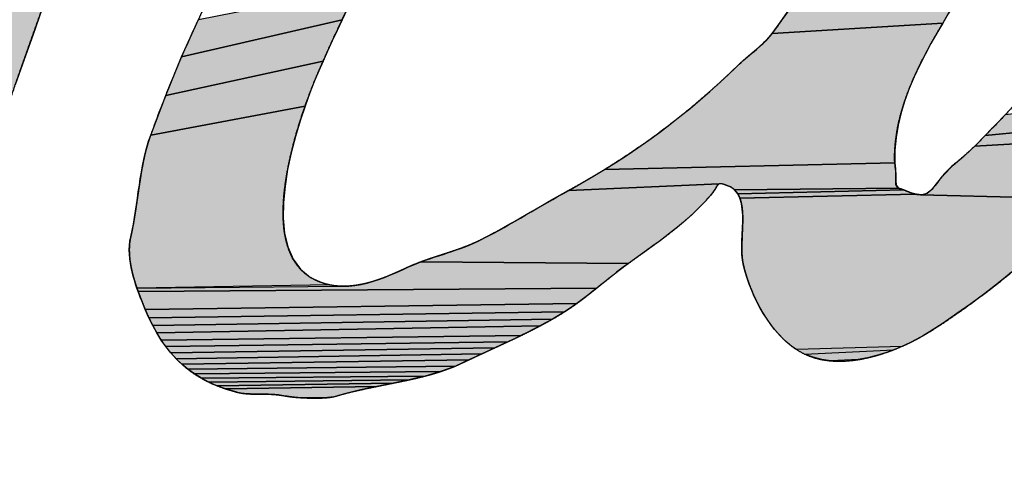
# Model space of a CAD drawing. Units: millimetres. Extents: x 0 to 594, y 0 to 420.
# Drawn here: x 171 to 173, y 277 to 278 of the extents above; entities that cross this region are included whole.
import ezdxf

# ---------------------------------------------------------------- set-up
doc = ezdxf.new("R2010")
doc.units = ezdxf.units.MM
doc.header["$LTSCALE"] = 32.67
doc.linetypes.add('CENTER', pattern=[0.6, 0.375, -0.075, 0.075, -0.075])
doc.layers.get('0').update_dxf_attribs({"linetype": 'CONTINUOUS'})
for name, color, linetype in [('DEF_LAYER_ASSEM_MEMBER', 7, 'CONTINUOUS'), ('DEF_LAYER_DIM', 7, 'CONTINUOUS'), ('DEF_LAYER_SYMBOL', 7, 'CONTINUOUS')]:
    doc.layers.add(name, color=color, linetype=linetype)
doc.styles.get("Standard").update_dxf_attribs({"font": 'txt', "width": 0.8})
doc.styles.add('TEXTSTYLE_1', font='gdt', dxfattribs={"width": 0.8})
doc.dimstyles.new('DIMSTYLE_2', dxfattribs={"dimtxt": 6, "dimasz": 3, "dimexe": 2, "dimexo": 1, "dimtad": 1, "dimdec": 0, "dimdsep": 46, "dimtxsty": 'STANDARD', "dimblk": '_FILLED', "dimblk1": '_FILLED', "dimblk2": '_FILLED', "dimcen": 0.09, "dimadec": 0, "dimazin": 0, "dimtfac": 1, "dimtdec": 0, "dimtofl": 0, "dimtmove": 0, "dimatfit": 2, "dimldrblk": '_FILLED', "dimfxl": 1, "dimtolj": 1, "dimarcsym": 0})

# ---------------------------------------------------------------- blocks, each defined once
blk = doc.blocks.new('_FILLED')
at = {"color": 0, "linetype": 'BYBLOCK'}
blk.add_solid([(0, 0), (-1, 0.23333), (-1, -0.23333)], dxfattribs=at)
blk = doc.blocks.new('*D1')
at = {"layer": 'DEF_LAYER_DIM', "color": 2, "linetype": 'CONTINUOUS'}
for p, q in [((221.0747, 370.9528), (229.7192, 383.4435)), ((229.7192, 383.4435), (257.1192, 383.4435)), ((257.1192, 383.4435), (229.7192, 383.4435))]:
    blk.add_line(p, q, dxfattribs=at)
at = {"layer": 'DEF_LAYER_DIM', "color": 2, "linetype": 'CONTINUOUS', "xscale": 3, "yscale": 3, "zscale": 3, "rotation": 235.3136535179}
blk.add_blockref('_FILLED', (221.0747, 370.9528), dxfattribs=at)
at = {"layer": 'DEF_LAYER_DIM', "color": 2, "linetype": 'CONTINUOUS', "insert": (231.7192, 390.9435), "char_height": 6, "width": 22.4, "attachment_point": 1, "line_spacing_factor": 0.9, "style": 'TEXTSTYLE_1'}
blk.add_mtext('{\\Fgdt;n}\\Ftxt;184', dxfattribs=at)
blk = doc.blocks.new('AS_LOGO_BL0', base_point=(168.9351, 277.3041))
at = {"layer": 'DEF_LAYER_SYMBOL', "linetype": 'CENTER'}
for points in [[(171.1345, 278.995), (171.1206, 278.9643), (171.0941, 278.9051), (171.0682, 278.846), (171.0548, 278.8148), (171.0428, 278.7867), (171.0182, 278.7273), (170.9938, 278.6675), (170.97, 278.6077), (170.9466, 278.5474), (170.9237, 278.4869), (170.9008, 278.426), (170.8784, 278.3647), (170.8561, 278.303), (170.8341, 278.2409), (170.8122, 278.1781), (170.7905, 278.1151), (170.463, 278.1238), (170.475, 278.1618), (170.4868, 278.1998), (170.4987, 278.2379), (170.5104, 278.2758), (170.5221, 278.3138), (170.5341, 278.3516), (170.5464, 278.3893), (170.5586, 278.4267), (170.5715, 278.4638), (170.5846, 278.5006), (170.5983, 278.5371), (170.6126, 278.5732), (170.6275, 278.6089), (170.643, 278.6441), (170.6595, 278.6788), (170.6672, 278.694), (170.6764, 278.7105), (170.6864, 278.728), (170.6971, 278.7468), (170.708, 278.7663), (170.7191, 278.7867), (170.7298, 278.8077), (170.7399, 278.8293), (170.7488, 278.8511), (170.7566, 278.8735), (170.7626, 278.896), (170.7632, 278.8985), (170.767, 278.9187), (170.7689, 278.9414), (170.7683, 278.964), (170.7648, 278.9862)], [(171.6357, 278.3652), (171.6229, 278.3389), (171.2248, 278.2474), (171.2664, 278.3401), (171.6621, 278.418), (171.6487, 278.3916), (171.6476, 278.3895)], [(173.1501, 278.3931), (173.1408, 278.3769), (173.1273, 278.3542), (173.1134, 278.3306), (172.6906, 278.3055), (172.7102, 278.3322), (172.7295, 278.3594), (172.7482, 278.3869), (173.1593, 278.4096)], [(171.587, 278.2614), (171.5758, 278.2365), (171.1853, 278.1516), (171.2248, 278.2474), (171.6229, 278.3389), (171.6106, 278.3128), (171.5985, 278.2868)], [(173.0989, 278.3057), (173.0844, 278.2801), (173.0699, 278.2533), (173.056, 278.2258), (173.0428, 278.1975), (173.0306, 278.1686), (173.0196, 278.1389), (173.0103, 278.1087), (173.0029, 278.078), (172.9976, 278.0471), (172.9947, 278.0158), (172.9945, 277.9844), (172.2741, 277.9673), (172.3025, 277.9851), (172.3302, 278.0032), (172.3573, 278.0216), (172.384, 278.0403), (172.4103, 278.0596), (172.436, 278.079), (172.4614, 278.099), (172.4865, 278.1193), (172.5113, 278.1403), (172.5358, 278.1615), (172.5602, 278.1834), (172.5842, 278.2057), (172.6083, 278.2287), (172.6131, 278.2332), (172.6183, 278.2379), (172.6236, 278.2425), (172.629, 278.2471), (172.6343, 278.2517), (172.6399, 278.2563), (172.6454, 278.2608), (172.651, 278.2657), (172.6563, 278.2702), (172.6617, 278.2751), (172.6669, 278.2799), (172.6721, 278.2849), (172.6771, 278.2898), (172.6818, 278.2949), (172.6863, 278.3001), (172.6906, 278.3055), (173.1134, 278.3306)], [(171.5433, 278.1581), (171.5311, 278.1247), (171.1481, 278.053), (171.1853, 278.1516), (171.5758, 278.2365), (171.5652, 278.2122), (171.5547, 278.1874)], [(173.6632, 278.1059), (173.6544, 278.0964), (173.2187, 278.0517), (173.2691, 278.1041), (173.7039, 278.1567), (173.6965, 278.146), (173.6887, 278.1357), (173.6804, 278.1255), (173.672, 278.1157)], [(171.519, 278.0883), (171.5074, 278.0494), (171.4969, 278.009), (171.488, 277.9677), (171.4814, 277.9264), (171.4775, 277.8857), (171.477, 277.8465), (171.4804, 277.8095), (171.4885, 277.7755), (171.5013, 277.7452), (171.5199, 277.7197), (171.5447, 277.6993), (171.5762, 277.6852), (171.5919, 277.6811), (171.114, 277.6733), (171.1107, 277.6826), (171.1077, 277.6925), (171.1048, 277.7027), (171.1022, 277.7133), (171.0997, 277.724), (171.0978, 277.7349), (171.0963, 277.7459), (171.0954, 277.7571), (171.0951, 277.768), (171.0955, 277.7791), (171.0966, 277.7898), (171.0986, 277.8005), (171.1019, 277.8162), (171.1051, 277.8321), (171.1078, 277.8481), (171.1105, 277.8642), (171.1128, 277.8802), (171.1151, 277.8964), (171.1174, 277.9124), (171.12, 277.9287), (171.1223, 277.9446), (171.125, 277.9606), (171.1278, 277.9763), (171.1311, 277.9921), (171.1344, 278.0076), (171.1385, 278.023), (171.143, 278.038), (171.1481, 278.053), (171.5311, 278.1247)], [(173.6184, 278.0587), (173.6097, 278.049), (173.1932, 278.0257), (173.2187, 278.0517), (173.6544, 278.0964), (173.6452, 278.0869), (173.6363, 278.0775), (173.6272, 278.0681)], [(173.5931, 278.0298), (173.5855, 278.0201), (173.5607, 277.9882), (173.5345, 277.9564), (173.5069, 277.9248), (173.4782, 277.8934), (173.0584, 277.9048), (173.0747, 277.9091), (173.0886, 277.9206), (173.1011, 277.936), (173.1134, 277.952), (173.1397, 277.9784), (173.1669, 278.0011), (173.1932, 278.0257), (173.6097, 278.049), (173.6012, 278.0396)], [(172.9964, 277.9693), (172.9974, 277.9527), (172.9968, 277.9401), (172.9978, 277.9286), (173.0036, 277.9212), (172.5971, 277.9168), (172.5872, 277.9243), (172.5745, 277.9294), (172.5662, 277.9321), (172.5589, 277.9322), (172.1856, 277.9157), (172.2157, 277.9326), (172.2453, 277.9498), (172.2741, 277.9673), (172.9945, 277.9844)], [(172.5483, 277.9175), (172.537, 277.9032), (172.5248, 277.8892), (172.512, 277.8758), (172.4984, 277.8624), (172.4845, 277.8495), (172.47, 277.8369), (172.4554, 277.8246), (172.4402, 277.8125), (172.425, 277.8007), (172.4095, 277.7891), (172.3941, 277.7778), (172.3787, 277.7666), (172.3634, 277.7558), (172.3484, 277.745), (172.3338, 277.7345), (171.8184, 277.7381), (171.8296, 277.7421), (171.8408, 277.7461), (171.8517, 277.7497), (171.8628, 277.7533), (171.8737, 277.7569), (171.8848, 277.7605), (171.8955, 277.7641), (171.9065, 277.7677), (171.9172, 277.7715), (171.9281, 277.7757), (171.9388, 277.7799), (171.9497, 277.7846), (171.9606, 277.7895), (171.9715, 277.795), (171.9849, 277.8019), (171.9983, 277.809), (172.0118, 277.8163), (172.0253, 277.8239), (172.0388, 277.8315), (172.0522, 277.8392), (172.0657, 277.847), (172.0793, 277.8548), (172.0926, 277.8625), (172.1061, 277.8703), (172.1194, 277.878), (172.1328, 277.8859), (172.146, 277.8934), (172.1593, 277.901), (172.1724, 277.9083), (172.1856, 277.9157), (172.5589, 277.9322), (172.553, 277.9263)], [(173.0143, 277.9176), (173.0167, 277.9168), (172.6048, 277.9074), (172.5971, 277.9168), (173.0036, 277.9212), (173.0074, 277.9199), (173.011, 277.9188)], [(173.0413, 277.9075), (173.045, 277.9066), (172.6103, 277.8961), (172.6048, 277.9074), (173.0167, 277.9168), (173.0175, 277.9165), (173.0204, 277.9152), (173.0233, 277.914), (173.0261, 277.9127), (173.029, 277.9117), (173.0318, 277.9105), (173.0348, 277.9094), (173.0378, 277.9084)], [(173.0584, 277.9048), (173.4782, 277.8934), (173.4482, 277.8622), (173.4174, 277.8315), (173.3856, 277.8012), (173.3532, 277.7715), (173.3199, 277.7423), (173.2863, 277.7141), (173.2522, 277.6865), (173.2179, 277.66), (173.1834, 277.6343), (173.1489, 277.6098), (173.1145, 277.5864), (173.0804, 277.5644), (173.0656, 277.5554), (173.0494, 277.5464), (173.0315, 277.5372), (173.0124, 277.5285), (172.751, 277.5205), (172.7392, 277.5285), (172.7279, 277.5377), (172.7169, 277.5476), (172.7065, 277.5586), (172.6964, 277.5702), (172.6868, 277.5826), (172.6776, 277.5956), (172.669, 277.6092), (172.6607, 277.6231), (172.6531, 277.6375), (172.646, 277.6523), (172.6395, 277.6674), (172.6335, 277.6826), (172.6281, 277.6981), (172.6233, 277.7136), (172.6192, 277.7291), (172.6166, 277.7428), (172.6153, 277.7577), (172.6149, 277.7732), (172.6153, 277.7894), (172.6159, 277.8058), (172.6167, 277.8223), (172.6172, 277.8385), (172.6171, 277.8544), (172.616, 277.8693), (172.6139, 277.8834), (172.6103, 277.8961), (173.045, 277.9066), (173.049, 277.9058), (173.0533, 277.9052)], [(171.8071, 277.7337), (171.8184, 277.7381), (172.3338, 277.7345), (172.3239, 277.7273), (172.3142, 277.7199), (172.3043, 277.7123), (172.2947, 277.7047), (172.2848, 277.6968), (172.275, 277.689), (172.2651, 277.6811), (172.2555, 277.6733), (171.117, 277.6643), (171.114, 277.6733), (171.6235, 277.6776), (171.6394, 277.6781), (171.6549, 277.6796), (171.6703, 277.6822), (171.6854, 277.6856), (171.7001, 277.6899), (171.7143, 277.6944), (171.728, 277.6995), (171.7411, 277.7048), (171.7537, 277.7102), (171.7654, 277.7153), (171.7764, 277.7204), (171.7865, 277.725), (171.7958, 277.7291)], [(172.2454, 277.6653), (172.2355, 277.6574), (172.2254, 277.6496), (172.2155, 277.6421), (172.2054, 277.6347), (171.1347, 277.6198), (171.1261, 277.6413), (171.1232, 277.6482), (171.1202, 277.6559), (171.117, 277.6643), (172.2555, 277.6733)], [(172.1849, 277.6204), (172.1746, 277.6138), (171.1438, 277.5994), (171.1347, 277.6198), (172.2054, 277.6347), (172.1952, 277.6275)], [(172.1598, 277.6047), (172.1448, 277.5959), (171.1535, 277.58), (171.1438, 277.5994), (172.1746, 277.6138)], [(172.1294, 277.5873), (172.114, 277.579), (171.1636, 277.5617), (171.1535, 277.58), (172.1448, 277.5959)], [(172.0825, 277.5629), (172.0665, 277.555), (171.1743, 277.5442), (171.1636, 277.5617), (172.114, 277.579), (172.0983, 277.5708)], [(172.0506, 277.5474), (172.0344, 277.5398), (171.1858, 277.5277), (171.1743, 277.5442), (172.0665, 277.555)], [(172.0182, 277.5322), (172.002, 277.5248), (171.1981, 277.5123), (171.1858, 277.5277), (172.0344, 277.5398)], [(171.986, 277.5174), (171.9698, 277.5098), (171.2113, 277.4978), (171.1981, 277.5123), (172.002, 277.5248)], [(171.9538, 277.5024), (171.9378, 277.4949), (171.2253, 277.4841), (171.2113, 277.4978), (171.9698, 277.5098)], [(172.9711, 277.5124), (172.9492, 277.5056), (172.9269, 277.5), (172.904, 277.4955), (172.8357, 277.4925), (172.8133, 277.4956), (172.7918, 277.5012), (172.7709, 277.5093), (172.9921, 277.52)], [(171.922, 277.4875), (171.9043, 277.4794), (171.2403, 277.4715), (171.2253, 277.4841), (171.9378, 277.4949)], [(171.8862, 277.4723), (171.8676, 277.4659), (171.2565, 277.4599), (171.2403, 277.4715), (171.9043, 277.4794)], [(171.8486, 277.46), (171.8293, 277.4547), (171.2739, 277.4493), (171.2565, 277.4599), (171.8676, 277.4659)], [(171.8097, 277.4499), (171.7898, 277.4454), (171.2923, 277.4395), (171.2739, 277.4493), (171.8293, 277.4547)], [(171.7699, 277.4412), (171.7497, 277.4371), (171.3124, 277.4308), (171.2923, 277.4395), (171.7898, 277.4454)], [(171.7295, 277.433), (171.7091, 277.4289), (171.3337, 277.4229), (171.3124, 277.4308), (171.7497, 277.4371)], [(171.689, 277.4248), (171.6688, 277.4203), (171.6487, 277.4158), (171.6288, 277.4107), (171.6092, 277.4052), (171.6025, 277.4034), (171.595, 277.4021), (171.5891, 277.4014), (171.5218, 277.4009), (171.5132, 277.4014), (171.5053, 277.4022), (171.498, 277.4029), (171.4918, 277.4036), (171.4867, 277.4044), (171.4829, 277.4052), (171.4737, 277.4067), (171.465, 277.408), (171.4565, 277.4087), (171.4484, 277.4093), (171.4405, 277.4096), (171.4328, 277.4098), (171.4251, 277.4098), (171.4177, 277.4099), (171.4101, 277.4099), (171.4027, 277.41), (171.3952, 277.4102), (171.3878, 277.4107), (171.3802, 277.4114), (171.3725, 277.4125), (171.3646, 277.4141), (171.3567, 277.4162), (171.3337, 277.4229), (171.7091, 277.4289)], [(171.5867, 277.4011), (171.5781, 277.4005), (171.5689, 277.4), (171.5595, 277.3998), (171.5498, 277.3998), (171.5403, 277.4002), (171.5309, 277.4004), (171.5218, 277.4009), (171.5891, 277.4014)]]:
    blk.add_hatch(color=2, dxfattribs=at).paths.add_polyline_path(points)
at = {"layer": 'DEF_LAYER_SYMBOL', "color": 2, "linetype": 'CENTER'}
for points in [[(171.1345, 278.995), (171.1206, 278.9643), (171.0941, 278.9051), (171.0682, 278.846), (171.0548, 278.8148), (171.0428, 278.7867), (171.0182, 278.7273), (170.9938, 278.6675), (170.97, 278.6077), (170.9466, 278.5474), (170.9237, 278.4869), (170.9008, 278.426), (170.8784, 278.3647), (170.8561, 278.303), (170.8341, 278.2409), (170.8122, 278.1781)], [(171.6357, 278.3652), (171.6229, 278.3389), (171.2248, 278.2474), (171.2664, 278.3401), (171.6621, 278.418), (171.6487, 278.3916), (171.6476, 278.3895), (171.6357, 278.3652)], [(173.1501, 278.3931), (173.1408, 278.3769), (173.1273, 278.3542), (173.1134, 278.3306), (172.6906, 278.3055), (172.7102, 278.3322), (172.7295, 278.3594), (172.7482, 278.3869), (173.1593, 278.4096), (173.1501, 278.3931)], [(171.587, 278.2614), (171.5758, 278.2365), (171.1853, 278.1516), (171.2248, 278.2474), (171.6229, 278.3389), (171.6106, 278.3128), (171.5985, 278.2868), (171.587, 278.2614)], [(173.0989, 278.3057), (173.0844, 278.2801), (173.0699, 278.2533), (173.056, 278.2258), (173.0428, 278.1975), (173.0306, 278.1686), (173.0196, 278.1389), (173.0103, 278.1087), (173.0029, 278.078), (172.9976, 278.0471), (172.9947, 278.0158), (172.9945, 277.9844), (172.2741, 277.9673), (172.3025, 277.9851), (172.3302, 278.0032), (172.3573, 278.0216), (172.384, 278.0403), (172.4103, 278.0596), (172.436, 278.079), (172.4614, 278.099), (172.4865, 278.1193), (172.5113, 278.1403), (172.5358, 278.1615), (172.5602, 278.1834), (172.5842, 278.2057), (172.6083, 278.2287), (172.6131, 278.2332), (172.6183, 278.2379), (172.6236, 278.2425), (172.629, 278.2471), (172.6343, 278.2517), (172.6399, 278.2563), (172.6454, 278.2608), (172.651, 278.2657), (172.6563, 278.2702), (172.6617, 278.2751), (172.6669, 278.2799), (172.6721, 278.2849), (172.6771, 278.2898), (172.6818, 278.2949), (172.6863, 278.3001), (172.6906, 278.3055), (173.1134, 278.3306), (173.0989, 278.3057)], [(171.5433, 278.1581), (171.5311, 278.1247), (171.1481, 278.053), (171.1853, 278.1516), (171.5758, 278.2365), (171.5652, 278.2122), (171.5547, 278.1874), (171.5433, 278.1581)], [(173.6632, 278.1059), (173.6544, 278.0964), (173.2187, 278.0517), (173.2691, 278.1041), (173.7039, 278.1567), (173.6965, 278.146), (173.6887, 278.1357), (173.6804, 278.1255), (173.672, 278.1157), (173.6632, 278.1059)], [(171.519, 278.0883), (171.5074, 278.0494), (171.4969, 278.009), (171.488, 277.9677), (171.4814, 277.9264), (171.4775, 277.8857), (171.477, 277.8465), (171.4804, 277.8095), (171.4885, 277.7755), (171.5013, 277.7452), (171.5199, 277.7197), (171.5447, 277.6993), (171.5762, 277.6852), (171.5919, 277.6811), (171.114, 277.6733), (171.1107, 277.6826), (171.1077, 277.6925), (171.1048, 277.7027), (171.1022, 277.7133), (171.0997, 277.724), (171.0978, 277.7349), (171.0963, 277.7459), (171.0954, 277.7571), (171.0951, 277.768), (171.0955, 277.7791), (171.0966, 277.7898), (171.0986, 277.8005), (171.1019, 277.8162), (171.1051, 277.8321), (171.1078, 277.8481), (171.1105, 277.8642), (171.1128, 277.8802), (171.1151, 277.8964), (171.1174, 277.9124), (171.12, 277.9287), (171.1223, 277.9446), (171.125, 277.9606), (171.1278, 277.9763), (171.1311, 277.9921), (171.1344, 278.0076), (171.1385, 278.023), (171.143, 278.038), (171.1481, 278.053), (171.5311, 278.1247), (171.519, 278.0883)], [(173.6184, 278.0587), (173.6097, 278.049), (173.1932, 278.0257), (173.2187, 278.0517), (173.6544, 278.0964), (173.6452, 278.0869), (173.6363, 278.0775), (173.6272, 278.0681), (173.6184, 278.0587)], [(173.5931, 278.0298), (173.5855, 278.0201), (173.5607, 277.9882), (173.5345, 277.9564), (173.5069, 277.9248), (173.4782, 277.8934), (173.0584, 277.9048), (173.0747, 277.9091), (173.0886, 277.9206), (173.1011, 277.936), (173.1134, 277.952), (173.1397, 277.9784), (173.1669, 278.0011), (173.1932, 278.0257), (173.6097, 278.049), (173.6012, 278.0396), (173.5931, 278.0298)], [(172.9964, 277.9693), (172.9974, 277.9527), (172.9968, 277.9401), (172.9978, 277.9286), (173.0036, 277.9212), (172.5971, 277.9168), (172.5872, 277.9243), (172.5745, 277.9294), (172.5662, 277.9321), (172.5589, 277.9322), (172.1856, 277.9157), (172.2157, 277.9326), (172.2453, 277.9498), (172.2741, 277.9673), (172.9945, 277.9844), (172.9964, 277.9693)], [(172.5483, 277.9175), (172.537, 277.9032), (172.5248, 277.8892), (172.512, 277.8758), (172.4984, 277.8624), (172.4845, 277.8495), (172.47, 277.8369), (172.4554, 277.8246), (172.4402, 277.8125), (172.425, 277.8007), (172.4095, 277.7891), (172.3941, 277.7778), (172.3787, 277.7666), (172.3634, 277.7558), (172.3484, 277.745), (172.3338, 277.7345), (171.8184, 277.7381), (171.8296, 277.7421), (171.8408, 277.7461), (171.8517, 277.7497), (171.8628, 277.7533), (171.8737, 277.7569), (171.8848, 277.7605), (171.8955, 277.7641), (171.9065, 277.7677), (171.9172, 277.7715), (171.9281, 277.7757), (171.9388, 277.7799), (171.9497, 277.7846), (171.9606, 277.7895), (171.9715, 277.795), (171.9849, 277.8019), (171.9983, 277.809), (172.0118, 277.8163), (172.0253, 277.8239), (172.0388, 277.8315), (172.0522, 277.8392), (172.0657, 277.847), (172.0793, 277.8548), (172.0926, 277.8625), (172.1061, 277.8703), (172.1194, 277.878), (172.1328, 277.8859), (172.146, 277.8934), (172.1593, 277.901), (172.1724, 277.9083), (172.1856, 277.9157), (172.5589, 277.9322), (172.553, 277.9263), (172.5483, 277.9175)], [(173.0143, 277.9176), (173.0167, 277.9168), (172.6048, 277.9074), (172.5971, 277.9168), (173.0036, 277.9212), (173.0074, 277.9199), (173.011, 277.9188), (173.0143, 277.9176)], [(173.0413, 277.9075), (173.045, 277.9066), (172.6103, 277.8961), (172.6048, 277.9074), (173.0167, 277.9168), (173.0175, 277.9165), (173.0204, 277.9152), (173.0233, 277.914), (173.0261, 277.9127), (173.029, 277.9117), (173.0318, 277.9105), (173.0348, 277.9094), (173.0378, 277.9084), (173.0413, 277.9075)], [(173.0584, 277.9048), (173.4782, 277.8934)], [(173.2863, 277.7141), (173.2522, 277.6865), (173.2179, 277.66), (173.1834, 277.6343), (173.1489, 277.6098), (173.1145, 277.5864), (173.0804, 277.5644), (173.0656, 277.5554), (173.0494, 277.5464), (173.0315, 277.5372), (173.0124, 277.5285), (172.751, 277.5205), (172.7392, 277.5285), (172.7279, 277.5377), (172.7169, 277.5476), (172.7065, 277.5586), (172.6964, 277.5702), (172.6868, 277.5826), (172.6776, 277.5956), (172.669, 277.6092), (172.6607, 277.6231), (172.6531, 277.6375), (172.646, 277.6523), (172.6395, 277.6674), (172.6335, 277.6826), (172.6281, 277.6981), (172.6233, 277.7136), (172.6192, 277.7291), (172.6166, 277.7428), (172.6153, 277.7577), (172.6149, 277.7732), (172.6153, 277.7894), (172.6159, 277.8058), (172.6167, 277.8223), (172.6172, 277.8385), (172.6171, 277.8544), (172.616, 277.8693), (172.6139, 277.8834), (172.6103, 277.8961), (173.045, 277.9066), (173.049, 277.9058), (173.0533, 277.9052), (173.0584, 277.9048)], [(171.8071, 277.7337), (171.8184, 277.7381), (172.3338, 277.7345), (172.3239, 277.7273), (172.3142, 277.7199), (172.3043, 277.7123), (172.2947, 277.7047), (172.2848, 277.6968), (172.275, 277.689), (172.2651, 277.6811), (172.2555, 277.6733), (171.117, 277.6643), (171.114, 277.6733), (171.6235, 277.6776), (171.6394, 277.6781), (171.6549, 277.6796), (171.6703, 277.6822), (171.6854, 277.6856), (171.7001, 277.6899), (171.7143, 277.6944), (171.728, 277.6995), (171.7411, 277.7048), (171.7537, 277.7102), (171.7654, 277.7153), (171.7764, 277.7204), (171.7865, 277.725), (171.7958, 277.7291), (171.8071, 277.7337)], [(172.2454, 277.6653), (172.2355, 277.6574), (172.2254, 277.6496), (172.2155, 277.6421), (172.2054, 277.6347), (171.1347, 277.6198), (171.1261, 277.6413), (171.1232, 277.6482), (171.1202, 277.6559), (171.117, 277.6643), (172.2555, 277.6733), (172.2454, 277.6653)], [(172.1849, 277.6204), (172.1746, 277.6138), (171.1438, 277.5994), (171.1347, 277.6198), (172.2054, 277.6347), (172.1952, 277.6275), (172.1849, 277.6204)], [(172.1598, 277.6047), (172.1448, 277.5959), (171.1535, 277.58), (171.1438, 277.5994), (172.1746, 277.6138), (172.1598, 277.6047)], [(172.1294, 277.5873), (172.114, 277.579), (171.1636, 277.5617), (171.1535, 277.58), (172.1448, 277.5959), (172.1294, 277.5873)], [(172.0825, 277.5629), (172.0665, 277.555), (171.1743, 277.5442), (171.1636, 277.5617), (172.114, 277.579), (172.0983, 277.5708), (172.0825, 277.5629)], [(172.0506, 277.5474), (172.0344, 277.5398), (171.1858, 277.5277), (171.1743, 277.5442), (172.0665, 277.555), (172.0506, 277.5474)], [(172.0182, 277.5322), (172.002, 277.5248), (171.1981, 277.5123), (171.1858, 277.5277), (172.0344, 277.5398), (172.0182, 277.5322)], [(171.986, 277.5174), (171.9698, 277.5098), (171.2113, 277.4978), (171.1981, 277.5123), (172.002, 277.5248), (171.986, 277.5174)], [(171.9538, 277.5024), (171.9378, 277.4949), (171.2253, 277.4841), (171.2113, 277.4978), (171.9698, 277.5098), (171.9538, 277.5024)], [(172.9711, 277.5124), (172.9492, 277.5056), (172.9269, 277.5), (172.904, 277.4955), (172.8357, 277.4925), (172.8133, 277.4956), (172.7918, 277.5012), (172.7709, 277.5093), (172.9921, 277.52), (172.9711, 277.5124)], [(171.922, 277.4875), (171.9043, 277.4794), (171.2403, 277.4715), (171.2253, 277.4841), (171.9378, 277.4949), (171.922, 277.4875)], [(171.8862, 277.4723), (171.8676, 277.4659), (171.2565, 277.4599), (171.2403, 277.4715), (171.9043, 277.4794), (171.8862, 277.4723)], [(171.8486, 277.46), (171.8293, 277.4547), (171.2739, 277.4493), (171.2565, 277.4599), (171.8676, 277.4659), (171.8486, 277.46)], [(171.8097, 277.4499), (171.7898, 277.4454), (171.2923, 277.4395), (171.2739, 277.4493), (171.8293, 277.4547), (171.8097, 277.4499)], [(171.7699, 277.4412), (171.7497, 277.4371), (171.3124, 277.4308), (171.2923, 277.4395), (171.7898, 277.4454), (171.7699, 277.4412)], [(171.7295, 277.433), (171.7091, 277.4289), (171.3337, 277.4229), (171.3124, 277.4308), (171.7497, 277.4371), (171.7295, 277.433)], [(171.689, 277.4248), (171.6688, 277.4203), (171.6487, 277.4158), (171.6288, 277.4107), (171.6092, 277.4052), (171.6025, 277.4034), (171.595, 277.4021), (171.5891, 277.4014), (171.5218, 277.4009), (171.5132, 277.4014), (171.5053, 277.4022), (171.498, 277.4029), (171.4918, 277.4036), (171.4867, 277.4044), (171.4829, 277.4052), (171.4737, 277.4067), (171.465, 277.408), (171.4565, 277.4087), (171.4484, 277.4093), (171.4405, 277.4096), (171.4328, 277.4098), (171.4251, 277.4098), (171.4177, 277.4099), (171.4101, 277.4099), (171.4027, 277.41), (171.3952, 277.4102), (171.3878, 277.4107), (171.3802, 277.4114), (171.3725, 277.4125), (171.3646, 277.4141), (171.3567, 277.4162), (171.3337, 277.4229), (171.7091, 277.4289), (171.689, 277.4248)], [(171.5867, 277.4011), (171.5781, 277.4005), (171.5689, 277.4), (171.5595, 277.3998), (171.5498, 277.3998), (171.5403, 277.4002), (171.5309, 277.4004), (171.5218, 277.4009), (171.5891, 277.4014), (171.5867, 277.4011)]]:
    blk.add_lwpolyline(points, dxfattribs=at)
for points, knots in [([(172.6138, 279.8151), (172.6127, 279.8145), (172.6107, 279.8129), (172.6073, 279.8114), (172.6039, 279.8099), (172.6003, 279.8089), (172.5967, 279.8077), (172.5928, 279.807), (172.5891, 279.8062), (172.5851, 279.8058), (172.5812, 279.8049), (172.5771, 279.8046), (172.5732, 279.8036), (172.5691, 279.8032), (172.5652, 279.8022), (172.5611, 279.8013), (172.5572, 279.8001), (172.5523, 279.7984), (172.5465, 279.7957), (172.5395, 279.7928), (172.5325, 279.7896), (172.5254, 279.7862), (172.5183, 279.7826), (172.5111, 279.7791), (172.504, 279.7752), (172.4968, 279.7715), (172.4898, 279.7674), (172.4827, 279.7634), (172.4758, 279.7592), (172.4689, 279.7552), (172.4624, 279.7508), (172.4558, 279.7467), (172.4496, 279.7424), (172.4352, 279.7326), (172.4131, 279.7161), (172.3831, 279.6936), (172.3535, 279.6705), (172.3243, 279.6468), (172.2954, 279.6229), (172.2667, 279.5985), (172.2385, 279.5739), (172.2104, 279.5489), (172.1826, 279.5236), (172.155, 279.4981), (172.1276, 279.4725), (172.1004, 279.4467), (172.0735, 279.4208), (172.0467, 279.3949), (172.0199, 279.369), (171.9795, 279.3292), (171.9254, 279.2758), (171.8596, 279.2068), (171.7955, 279.137), (171.7335, 279.0657), (171.6735, 278.993), (171.6154, 278.9186), (171.5592, 278.8426), (171.5053, 278.7643), (171.4532, 278.6842), (171.4032, 278.6018), (171.3553, 278.517), (171.3095, 278.4297), (171.2657, 278.3398), (171.224, 278.247), (171.1847, 278.1512), (171.1578, 278.0812), (171.1429, 278.0381), (171.1384, 278.0229), (171.1343, 278.0076), (171.131, 277.992), (171.1278, 277.9764), (171.1249, 277.9605), (171.1223, 277.9446), (171.12, 277.9285), (171.1174, 277.9125), (171.1152, 277.8963), (171.1127, 277.8802), (171.1106, 277.8641), (171.1077, 277.8481), (171.1052, 277.8321), (171.102, 277.8162), (171.099, 277.8022), (171.0964, 277.7899), (171.0954, 277.779), (171.0949, 277.768), (171.0954, 277.757), (171.0961, 277.7459), (171.0977, 277.7349), (171.0996, 277.724), (171.1022, 277.7133), (171.1047, 277.7028), (171.1076, 277.6926), (171.1106, 277.6827), (171.114, 277.6734), (171.1168, 277.6644), (171.1202, 277.6562), (171.123, 277.6484), (171.1281, 277.6365), (171.1343, 277.6199), (171.1437, 277.5996), (171.1532, 277.5801), (171.1635, 277.5618), (171.174, 277.5442), (171.1856, 277.5277), (171.1979, 277.5121), (171.2112, 277.4977), (171.2251, 277.4838), (171.2403, 277.4713), (171.2564, 277.4595), (171.274, 277.4491), (171.2924, 277.439), (171.3126, 277.4306), (171.334, 277.4225), (171.3516, 277.4176), (171.3645, 277.4139), (171.3724, 277.4125), (171.3801, 277.4112), (171.3877, 277.4107), (171.3952, 277.4101), (171.4026, 277.41), (171.4102, 277.4099), (171.4176, 277.41), (171.4252, 277.4098), (171.4328, 277.4099), (171.4405, 277.4095), (171.4485, 277.4094), (171.4566, 277.4087), (171.4651, 277.4081), (171.4739, 277.4066), (171.4811, 277.4056), (171.4871, 277.4043), (171.4922, 277.4036), (171.4984, 277.4028), (171.5055, 277.4022), (171.5134, 277.4013), (171.522, 277.401), (171.531, 277.4003), (171.5403, 277.4002), (171.5499, 277.3997), (171.5594, 277.3998), (171.5688, 277.3999), (171.5779, 277.4005), (171.5847, 277.4009), (171.5883, 277.4013), (171.5891, 277.4014)], [0, 0, 0, 0, 0.001154, 0.002254, 0.00338, 0.004472, 0.00566, 0.006774, 0.007964, 0.009115, 0.010354, 0.011556, 0.012795, 0.013976, 0.015225, 0.016449, 0.017693, 0.018905, 0.021167, 0.023405, 0.025744, 0.028048, 0.030487, 0.03287, 0.035287, 0.037705, 0.040181, 0.042613, 0.045037, 0.047404, 0.049789, 0.052104, 0.054384, 0.056538, 0.067833, 0.079082, 0.090342, 0.101563, 0.11286, 0.12409, 0.135363, 0.146595, 0.157873, 0.169129, 0.1804, 0.19158, 0.202812, 0.213989, 0.225149, 0.236235, 0.265009, 0.29352, 0.321926, 0.350176, 0.378467, 0.406698, 0.435036, 0.463431, 0.492098, 0.520943, 0.550116, 0.579597, 0.609562, 0.640016, 0.671048, 0.702641, 0.707382, 0.712094, 0.716869, 0.721596, 0.726437, 0.731234, 0.736092, 0.740914, 0.745844, 0.750688, 0.75561, 0.760454, 0.765342, 0.770204, 0.775065, 0.779862, 0.783116, 0.786354, 0.78968, 0.792954, 0.796313, 0.799642, 0.802966, 0.806246, 0.809513, 0.812702, 0.815807, 0.81876, 0.8216, 0.82429, 0.826763, 0.829015, 0.835959, 0.842636, 0.849148, 0.855417, 0.861564, 0.867575, 0.873498, 0.87937, 0.885236, 0.891109, 0.897087, 0.903178, 0.909443, 0.915988, 0.922803, 0.929971, 0.932439, 0.934842, 0.937177, 0.93947, 0.941682, 0.94394, 0.946148, 0.948431, 0.950663, 0.952947, 0.955256, 0.957642, 0.960059, 0.962631, 0.965272, 0.96805, 0.969214, 0.970778, 0.972644, 0.974835, 0.977205, 0.979798, 0.982516, 0.985359, 0.988202, 0.991094, 0.99391, 0.99668, 0.999273, 1, 1, 1, 1]), ([(174.3094, 279.6321), (174.3086, 279.6306), (174.3064, 279.6266), (174.303, 279.62), (174.2991, 279.6124), (174.2953, 279.6049), (174.2916, 279.5975), (174.2876, 279.5903), (174.2834, 279.5834), (174.2788, 279.5767), (174.2738, 279.5704), (174.2682, 279.5645), (174.2621, 279.5589), (174.2551, 279.554), (174.2473, 279.5496), (174.2368, 279.5457), (174.2248, 279.5389), (174.2085, 279.5356), (174.1908, 279.5338), (174.1715, 279.5346), (174.1509, 279.5363), (174.1292, 279.5395), (174.1068, 279.5433), (174.0838, 279.5479), (174.0604, 279.5524), (174.037, 279.557), (174.0137, 279.5609), (173.9911, 279.5646), (173.969, 279.5664), (173.9479, 279.5673), (173.928, 279.5662), (173.9042, 279.562), (173.8768, 279.5535), (173.8451, 279.5434), (173.8147, 279.532), (173.7853, 279.5194), (173.7569, 279.506), (173.7293, 279.4916), (173.7025, 279.4765), (173.6763, 279.4609), (173.6508, 279.4445), (173.6256, 279.4277), (173.6011, 279.4104), (173.5767, 279.3929), (173.5527, 279.375), (173.5287, 279.3571), (173.5049, 279.3391), (173.4846, 279.3239), (173.468, 279.3109), (173.4548, 279.3001), (173.4414, 279.2886), (173.4279, 279.2764), (173.4143, 279.2637), (173.4006, 279.2505), (173.3869, 279.237), (173.3734, 279.2231), (173.36, 279.2091), (173.347, 279.1949), (173.3342, 279.1809), (173.322, 279.1666), (173.3101, 279.1527), (173.2988, 279.139), (173.2879, 279.1258), (173.2808, 279.1149), (173.2742, 279.109), (173.2703, 279.1056), (173.2667, 279.102), (173.2627, 279.0988), (173.2591, 279.0951), (173.2551, 279.0919), (173.2514, 279.0884), (173.2477, 279.0849), (173.2441, 279.0814), (173.2401, 279.0782), (173.2365, 279.0746), (173.2325, 279.0713), (173.2289, 279.0677), (173.2249, 279.0645), (173.2213, 279.0609), (173.2128, 279.0534), (173.2035, 279.0381), (173.1885, 279.0195), (173.1737, 279.0007), (173.1586, 278.9819), (173.1435, 278.9633), (173.1283, 278.9446), (173.113, 278.9261), (173.0978, 278.9075), (173.0827, 278.8888), (173.0674, 278.8702), (173.0525, 278.8515), (173.0378, 278.8326), (173.0233, 278.8136), (173.009, 278.7944), (172.995, 278.7752), (172.9796, 278.7529), (172.9627, 278.7278), (172.9443, 278.6997), (172.9262, 278.6715), (172.9085, 278.6429), (172.8907, 278.6143), (172.8732, 278.5856), (172.8557, 278.557), (172.8382, 278.5283), (172.8205, 278.4998), (172.8028, 278.4712), (172.7849, 278.443), (172.7668, 278.4148), (172.7484, 278.3869), (172.7296, 278.3593), (172.7102, 278.3323), (172.696, 278.3123), (172.6863, 278.3001), (172.6818, 278.2948), (172.6771, 278.2898), (172.6721, 278.2848), (172.6669, 278.2799), (172.6617, 278.275), (172.6564, 278.2703), (172.6509, 278.2656), (172.6455, 278.2609), (172.6399, 278.2562), (172.6343, 278.2518), (172.629, 278.2471), (172.6236, 278.2425), (172.6183, 278.2379), (172.6132, 278.2333), (172.6019, 278.2225), (172.5843, 278.2058), (172.5603, 278.1833), (172.5359, 278.1615), (172.5113, 278.1402), (172.4867, 278.1192), (172.4615, 278.0989), (172.4361, 278.079), (172.4102, 278.0595), (172.3841, 278.0402), (172.3573, 278.0215), (172.3302, 278.003), (172.3024, 277.985), (172.2741, 277.9671), (172.2452, 277.9496), (172.2157, 277.9324), (172.1912, 277.9189), (172.1724, 277.9084), (172.1592, 277.9009), (172.1461, 277.8935), (172.1327, 277.8859), (172.1195, 277.878), (172.106, 277.8703), (172.0927, 277.8625), (172.0792, 277.8548), (172.0658, 277.847), (172.0523, 277.8392), (172.0388, 277.8315), (172.0253, 277.824), (172.0119, 277.8163), (171.9983, 277.8091), (171.985, 277.8018), (171.9723, 277.7954), (171.9607, 277.7894), (171.9497, 277.7846), (171.939, 277.7799), (171.9281, 277.7757), (171.9173, 277.7715), (171.9064, 277.7677), (171.8956, 277.7641), (171.8847, 277.7605), (171.8738, 277.7569), (171.8627, 277.7533), (171.8518, 277.7497), (171.8406, 277.7461), (171.8296, 277.742), (171.8183, 277.7382), (171.8071, 277.7337), (171.7964, 277.7295), (171.7863, 277.7249), (171.7761, 277.7203), (171.7652, 277.7152), (171.7534, 277.7101), (171.741, 277.7046), (171.7279, 277.6994), (171.7143, 277.6943), (171.7, 277.6898), (171.6854, 277.6854), (171.6702, 277.6821), (171.6549, 277.6794), (171.6393, 277.678), (171.6235, 277.6773), (171.6076, 277.6784), (171.5918, 277.6808), (171.5703, 277.6866), (171.5446, 277.6975), (171.519, 277.7187), (171.5, 277.745), (171.4874, 277.7759), (171.4794, 277.8101), (171.4764, 277.8471), (171.477, 277.8863), (171.4811, 277.9267), (171.4877, 277.9679), (171.4966, 278.0089), (171.5071, 278.0491), (171.5186, 278.0877), (171.5306, 278.1239), (171.5428, 278.1568), (171.554, 278.1861), (171.5652, 278.2121), (171.5759, 278.2367), (171.5871, 278.2616), (171.5985, 278.2871), (171.6106, 278.3129), (171.6229, 278.3391), (171.6353, 278.3645), (171.6436, 278.3814), (171.6476, 278.3895)], [0, 0, 0, 0, 0.00117, 0.00316, 0.005142, 0.007097, 0.009034, 0.010895, 0.012794, 0.014654, 0.016537, 0.018368, 0.020312, 0.022253, 0.024316, 0.026493, 0.030037, 0.033808, 0.037924, 0.042395, 0.047215, 0.052284, 0.057595, 0.063047, 0.068599, 0.074147, 0.079617, 0.084948, 0.090104, 0.094988, 0.099604, 0.1039, 0.111801, 0.119476, 0.127013, 0.134365, 0.14167, 0.148852, 0.155979, 0.163013, 0.170066, 0.177048, 0.184015, 0.190925, 0.197904, 0.204809, 0.211737, 0.218622, 0.222434, 0.226363, 0.230492, 0.234684, 0.239026, 0.243435, 0.247899, 0.252363, 0.256883, 0.261337, 0.265779, 0.270102, 0.274371, 0.278478, 0.282455, 0.286228, 0.287434, 0.288615, 0.289821, 0.290989, 0.292196, 0.293363, 0.29457, 0.295693, 0.2969, 0.298068, 0.299274, 0.300427, 0.301634, 0.302801, 0.304008, 0.305131, 0.310699, 0.316236, 0.32179, 0.327341, 0.332944, 0.338489, 0.344046, 0.349591, 0.355195, 0.360755, 0.366321, 0.371839, 0.377391, 0.382911, 0.388456, 0.393922, 0.401703, 0.409462, 0.417255, 0.425023, 0.432841, 0.440611, 0.448398, 0.456141, 0.463959, 0.471716, 0.479489, 0.487205, 0.494986, 0.502702, 0.510421, 0.518079, 0.519683, 0.521282, 0.522891, 0.524499, 0.526177, 0.527814, 0.529494, 0.531121, 0.53283, 0.534487, 0.536159, 0.537786, 0.53944, 0.541052, 0.542662, 0.544201, 0.551911, 0.559513, 0.567093, 0.574598, 0.582123, 0.589594, 0.597092, 0.604538, 0.612098, 0.619642, 0.627249, 0.6349, 0.642661, 0.650455, 0.658397, 0.666392, 0.669894, 0.673362, 0.6769, 0.680421, 0.684032, 0.687589, 0.691201, 0.694748, 0.698393, 0.701995, 0.705586, 0.709158, 0.712757, 0.716301, 0.719836, 0.723317, 0.726148, 0.728903, 0.731653, 0.73431, 0.737016, 0.739657, 0.742323, 0.744945, 0.747648, 0.750308, 0.753011, 0.755677, 0.758424, 0.76117, 0.763988, 0.766802, 0.769163, 0.771725, 0.774532, 0.777508, 0.780687, 0.783942, 0.787328, 0.790788, 0.794337, 0.797914, 0.801533, 0.805138, 0.808826, 0.81248, 0.81619, 0.819941, 0.827953, 0.835363, 0.842688, 0.850313, 0.858392, 0.866995, 0.876073, 0.885545, 0.895234, 0.90502, 0.914682, 0.924092, 0.932975, 0.941199, 0.948499, 0.954718, 0.960855, 0.967191, 0.973648, 0.980288, 0.986962, 0.993739, 1, 1, 1, 1]), ([(173.0167, 277.9168), (173.0159, 277.917), (173.014, 277.9176), (173.0109, 277.919), (173.0073, 277.92), (172.994, 277.9236), (172.9999, 277.9553), (172.9932, 277.9835), (172.9944, 278.016), (172.9972, 278.047), (173.0025, 278.0782), (173.01, 278.1088), (173.0194, 278.139), (173.0304, 278.1685), (173.0425, 278.1976), (173.0558, 278.2258), (173.0697, 278.2532), (173.0842, 278.2798), (173.0987, 278.3055), (173.1131, 278.3302), (173.1271, 278.3539), (173.1396, 278.3746), (173.1501, 278.3932), (173.1593, 278.4094), (173.1682, 278.4259), (173.1769, 278.4422), (173.1854, 278.4586), (173.1938, 278.4749), (173.2023, 278.4912), (173.2106, 278.5075), (173.2192, 278.5237), (173.2275, 278.5398), (173.2362, 278.5559), (173.2451, 278.5719), (173.2542, 278.5878), (173.2634, 278.6036), (173.2733, 278.6193), (173.2822, 278.6331), (173.2904, 278.645), (173.2975, 278.655), (173.3052, 278.6648), (173.313, 278.6745), (173.321, 278.6842), (173.329, 278.6937), (173.3373, 278.7032), (173.3456, 278.7126), (173.3539, 278.7221), (173.3622, 278.7314), (173.3704, 278.7409), (173.3787, 278.7502), (173.3867, 278.7597), (173.3947, 278.7692), (173.4023, 278.7788), (173.4125, 278.792), (173.4252, 278.809), (173.4407, 278.8294), (173.4565, 278.8498), (173.4726, 278.87), (173.489, 278.8901), (173.5055, 278.9102), (173.5224, 278.93), (173.5395, 278.9496), (173.5567, 278.969), (173.5742, 278.9881), (173.592, 279.007), (173.61, 279.0254), (173.6281, 279.0438), (173.6466, 279.0616), (173.6652, 279.0791), (173.68, 279.0924), (173.691, 279.1019), (173.698, 279.108), (173.7053, 279.1143), (173.713, 279.1206), (173.7208, 279.127), (173.7288, 279.1334), (173.737, 279.1397), (173.7451, 279.1462), (173.7536, 279.1523), (173.7619, 279.1584), (173.7703, 279.1642), (173.7785, 279.17), (173.7867, 279.1752), (173.7948, 279.1803), (173.8027, 279.185), (173.8092, 279.1889), (173.8148, 279.1913), (173.819, 279.1934), (173.8235, 279.1948), (173.8276, 279.1967), (173.832, 279.1978), (173.8362, 279.1992), (173.8406, 279.2004), (173.8447, 279.2019), (173.8489, 279.2032), (173.853, 279.2045), (173.8571, 279.206), (173.8611, 279.2077), (173.8651, 279.2095), (173.8689, 279.2116), (173.8728, 279.2138), (173.8755, 279.2172), (173.8787, 279.2167), (173.881, 279.2168), (173.8834, 279.2168), (173.8858, 279.2168), (173.8883, 279.2168), (173.8906, 279.2168), (173.8931, 279.2168), (173.8955, 279.2168), (173.8979, 279.2168), (173.9003, 279.2168), (173.9027, 279.2168), (173.9051, 279.2168), (173.9076, 279.2168), (173.9099, 279.2168), (173.9123, 279.2167), (173.9141, 279.2171), (173.9148, 279.2168)], [0, 0, 0, 0, 0.001514, 0.003624, 0.005891, 0.008285, 0.02742, 0.046376, 0.065102, 0.083862, 0.102549, 0.121402, 0.14021, 0.159103, 0.177814, 0.196421, 0.214818, 0.232954, 0.250516, 0.267683, 0.284044, 0.299773, 0.310942, 0.322174, 0.333196, 0.344351, 0.355278, 0.36625, 0.377153, 0.38817, 0.398939, 0.409866, 0.420707, 0.431689, 0.442495, 0.453515, 0.464467, 0.475667, 0.482891, 0.490302, 0.497642, 0.505147, 0.512534, 0.520057, 0.527497, 0.53508, 0.542483, 0.54999, 0.557431, 0.564943, 0.572285, 0.579704, 0.586996, 0.594336, 0.609509, 0.624854, 0.640211, 0.655693, 0.671089, 0.686612, 0.702117, 0.717715, 0.733124, 0.748593, 0.763983, 0.779475, 0.794787, 0.8101, 0.825313, 0.840504, 0.845727, 0.851345, 0.857071, 0.863024, 0.869015, 0.875156, 0.881305, 0.887635, 0.893774, 0.899952, 0.906002, 0.912064, 0.917833, 0.923547, 0.929026, 0.934336, 0.937114, 0.939938, 0.942685, 0.94545, 0.948085, 0.950783, 0.953418, 0.956131, 0.95867, 0.961272, 0.963859, 0.966484, 0.96899, 0.971677, 0.974267, 0.977084, 0.978447, 0.97986, 0.981223, 0.982737, 0.9841, 0.985615, 0.986977, 0.988492, 0.989854, 0.991369, 0.992732, 0.994246, 0.995609, 0.997123, 0.998486, 1, 1, 1, 1]), ([(173.9148, 279.2168), (173.9156, 279.2165), (173.9168, 279.2149), (173.9189, 279.2133), (173.9208, 279.2114), (173.9231, 279.21), (173.925, 279.2082), (173.9271, 279.2064), (173.929, 279.2045), (173.9313, 279.2032), (173.9333, 279.2013), (173.9353, 279.1996), (173.9373, 279.1977), (173.9395, 279.1963), (173.9414, 279.1944), (173.9435, 279.1927), (173.9454, 279.1908), (173.9551, 279.1855), (173.9498, 279.1615), (173.9532, 279.1372), (173.9495, 279.1105), (173.9445, 279.0847), (173.9363, 279.0592), (173.9265, 279.034), (173.9147, 279.0095), (173.9019, 278.9853), (173.8877, 278.9618), (173.873, 278.9387), (173.8579, 278.9164), (173.8427, 278.8948), (173.8279, 278.874), (173.8137, 278.8539), (173.8005, 278.8348), (173.779, 278.8012), (173.7492, 278.7528), (173.7092, 278.6901), (173.6689, 278.6278), (173.6282, 278.5659), (173.5866, 278.5049), (173.5443, 278.4445), (173.5012, 278.3851), (173.4572, 278.3265), (173.412, 278.2691), (173.3657, 278.2127), (173.3182, 278.1576), (173.2694, 278.1036), (173.2189, 278.0521), (173.1678, 277.9988), (173.1113, 277.9592), (173.0811, 277.9023), (173.0536, 277.9052), (173.0491, 277.9058), (173.0451, 277.9065), (173.0414, 277.9075), (173.0379, 277.9083), (173.0348, 277.9095), (173.0318, 277.9103), (173.0291, 277.9119), (173.026, 277.9126), (173.0233, 277.9141), (173.0204, 277.9151), (173.0182, 277.9162), (173.017, 277.9167), (173.0167, 277.9168)], [0, 0, 0, 0, 0.00161, 0.003219, 0.004829, 0.006343, 0.007953, 0.009563, 0.011172, 0.012769, 0.014378, 0.015988, 0.017598, 0.019112, 0.020722, 0.022331, 0.023941, 0.025579, 0.04149, 0.05714, 0.07277, 0.08843, 0.104395, 0.120442, 0.136744, 0.153047, 0.169503, 0.185802, 0.201943, 0.21771, 0.23306, 0.247694, 0.261639, 0.274561, 0.319028, 0.363347, 0.407617, 0.451701, 0.495843, 0.539729, 0.583567, 0.627148, 0.670821, 0.714283, 0.757732, 0.800931, 0.844232, 0.887422, 0.93072, 0.97396, 0.976999, 0.979597, 0.982062, 0.984303, 0.986445, 0.988361, 0.990228, 0.992058, 0.993926, 0.995755, 0.997611, 0.999487, 1, 1, 1, 1]), ([(170.676, 277.5096), (170.677, 277.5118), (170.6774, 277.5173), (170.6796, 277.5247), (170.6815, 277.5327), (170.6835, 277.5407), (170.6855, 277.5489), (170.6878, 277.5571), (170.6897, 277.5656), (170.6921, 277.574), (170.694, 277.5825), (170.6964, 277.5909), (170.6983, 277.5995), (170.7007, 277.6079), (170.7027, 277.6164), (170.7049, 277.6247), (170.7067, 277.633), (170.7095, 277.6413), (170.7087, 277.6502), (170.7089, 277.659), (170.7089, 277.6679), (170.7089, 277.6768), (170.7089, 277.6857), (170.7089, 277.6946), (170.7089, 277.7036), (170.7089, 277.7125), (170.7089, 277.7215), (170.7089, 277.7304), (170.7089, 277.7393), (170.7089, 277.7482), (170.7089, 277.7571), (170.7089, 277.766), (170.709, 277.7749), (170.7084, 277.7852), (170.7118, 277.7964), (170.714, 277.809), (170.7161, 277.8217), (170.7182, 277.8343), (170.7199, 277.8471), (170.7218, 277.8599), (170.7235, 277.8728), (170.7255, 277.8856), (170.7272, 277.8985), (170.7293, 277.9113), (170.7314, 277.9241), (170.734, 277.9368), (170.7366, 277.9496), (170.7398, 277.9621), (170.7431, 277.9748), (170.7531, 278.0044), (170.7687, 278.0512), (170.7904, 278.1149), (170.8121, 278.1781), (170.834, 278.2407), (170.856, 278.3029), (170.8783, 278.3646), (170.9007, 278.426), (170.9236, 278.4868), (170.9465, 278.5474), (170.97, 278.6076), (170.9937, 278.6676), (171.0182, 278.7272), (171.0384, 278.7763), (171.0508, 278.8054), (171.0548, 278.8148)], [0, 0, 0, 0, 0.005509, 0.0113, 0.017226, 0.023347, 0.029467, 0.035739, 0.04204, 0.048507, 0.054808, 0.061274, 0.067575, 0.074102, 0.080403, 0.086719, 0.0929, 0.09914, 0.105635, 0.11213, 0.118625, 0.125119, 0.131614, 0.138109, 0.144604, 0.151284, 0.157779, 0.164274, 0.170768, 0.177263, 0.183758, 0.190253, 0.196747, 0.203428, 0.21272, 0.222049, 0.231455, 0.240851, 0.25022, 0.25972, 0.269211, 0.278781, 0.28815, 0.297669, 0.307085, 0.316668, 0.326082, 0.335638, 0.345062, 0.354686, 0.404154, 0.453348, 0.502075, 0.550629, 0.598794, 0.646731, 0.69442, 0.741984, 0.789222, 0.836478, 0.883537, 0.9307, 0.977705, 1, 1, 1, 1]), ([(171.5891, 277.4014), (171.5911, 277.4016), (171.5956, 277.4022), (171.6023, 277.4032), (171.6135, 277.4064), (171.6288, 277.4108), (171.6487, 277.4159), (171.6688, 277.4203), (171.6889, 277.4249), (171.7092, 277.4288), (171.7294, 277.4331), (171.7497, 277.4371), (171.7698, 277.4412), (171.7899, 277.4453), (171.8096, 277.4498), (171.8293, 277.4546), (171.8486, 277.4599), (171.8676, 277.4657), (171.8861, 277.4722), (171.9044, 277.4792), (171.9214, 277.4873), (171.9379, 277.4949), (171.9537, 277.5025), (171.9699, 277.5098), (171.9859, 277.5174), (172.002, 277.5248), (172.0182, 277.5322), (172.0344, 277.5398), (172.0505, 277.5473), (172.0666, 277.555), (172.0825, 277.5628), (172.0983, 277.5708), (172.114, 277.579), (172.1295, 277.5873), (172.1448, 277.5958), (172.1599, 277.6046), (172.1732, 277.6129), (172.185, 277.6204), (172.1952, 277.6274), (172.2054, 277.6347), (172.2155, 277.642), (172.2255, 277.6497), (172.2355, 277.6574), (172.2454, 277.6654), (172.2554, 277.6731), (172.2651, 277.6812), (172.275, 277.6889), (172.2848, 277.6969), (172.2946, 277.7046), (172.3044, 277.7124), (172.3142, 277.7198), (172.3239, 277.7273), (172.3353, 277.7357), (172.3485, 277.7452), (172.3635, 277.7558), (172.3788, 277.7667), (172.3941, 277.7778), (172.4096, 277.7891), (172.425, 277.8006), (172.4402, 277.8125), (172.4553, 277.8245), (172.47, 277.8369), (172.4845, 277.8494), (172.4985, 277.8623), (172.5119, 277.8756), (172.5249, 277.889), (172.5368, 277.9034), (172.5491, 277.9159), (172.5562, 277.9367), (172.5743, 277.9292), (172.5871, 277.9253), (172.5974, 277.9171), (172.6054, 277.9076), (172.6106, 277.896), (172.6143, 277.8831), (172.6162, 277.8691), (172.6173, 277.8541), (172.6173, 277.8384), (172.6167, 277.8222), (172.6159, 277.8059), (172.6154, 277.7895), (172.6148, 277.7734), (172.6151, 277.7578), (172.6163, 277.7431), (172.6193, 277.7284), (172.6232, 277.7135), (172.6281, 277.698), (172.6333, 277.6825), (172.6395, 277.6673), (172.6458, 277.6522), (172.6531, 277.6375), (172.6605, 277.623), (172.669, 277.6092), (172.6774, 277.5955), (172.6867, 277.5826), (172.6962, 277.5702), (172.7064, 277.5587), (172.7167, 277.5475), (172.7278, 277.5377), (172.739, 277.5283), (172.7533, 277.5188), (172.7705, 277.5088), (172.7916, 277.5008), (172.8133, 277.4951), (172.8357, 277.4922), (172.8584, 277.4911), (172.8812, 277.4925), (172.9041, 277.4952), (172.9268, 277.4998), (172.9492, 277.5053), (172.9709, 277.5123), (172.9921, 277.5198), (173.0122, 277.5283), (173.0313, 277.5369), (173.049, 277.5461), (173.0653, 277.5551), (173.0871, 277.5684), (173.1149, 277.5865), (173.1492, 277.6098), (173.1836, 277.6344), (173.2181, 277.6599), (173.2524, 277.6864), (173.2864, 277.714), (173.3201, 277.7423), (173.3532, 277.7714), (173.3857, 277.8011), (173.4174, 277.8313), (173.4483, 277.862), (173.4781, 277.8931), (173.5069, 277.9245), (173.5344, 277.9561), (173.5607, 277.9878), (173.5797, 278.0127), (173.5931, 278.0299), (173.6011, 278.0396), (173.6097, 278.0491), (173.6183, 278.0587), (173.6272, 278.0682), (173.6363, 278.0774), (173.6453, 278.0869), (173.6543, 278.0963), (173.6632, 278.106), (173.672, 278.1156), (173.6805, 278.1255), (173.6887, 278.1356), (173.6967, 278.1458), (173.7037, 278.1571), (173.7117, 278.1662), (173.7136, 278.1807), (173.7211, 278.1786), (173.7246, 278.1786), (173.7278, 278.1782), (173.7308, 278.1781), (173.7333, 278.1774), (173.7357, 278.1771), (173.7379, 278.1765), (173.7399, 278.1761), (173.7417, 278.1752), (173.7436, 278.1745), (173.7452, 278.1735), (173.7472, 278.1729), (173.7489, 278.1716), (173.7511, 278.1707), (173.753, 278.1692), (173.7573, 278.1684), (173.7544, 278.1624), (173.7551, 278.1572), (173.7542, 278.1516), (173.7542, 278.1461), (173.7535, 278.1407), (173.7533, 278.1352), (173.753, 278.1298), (173.7529, 278.1243), (173.7522, 278.1188), (173.7521, 278.1132), (173.7516, 278.1077), (173.7515, 278.1022), (173.7508, 278.0968), (173.7506, 278.0913), (173.7503, 278.0859), (173.7502, 278.0781), (173.7488, 278.0725), (173.7476, 278.0686)], [0, 0, 0, 0, 0.00198, 0.004503, 0.006812, 0.01362, 0.020473, 0.027342, 0.034259, 0.041119, 0.04804, 0.054928, 0.061822, 0.068605, 0.075412, 0.082135, 0.088845, 0.095468, 0.102018, 0.108514, 0.115038, 0.120841, 0.126743, 0.132622, 0.138588, 0.144467, 0.150435, 0.156389, 0.162381, 0.16827, 0.174222, 0.18011, 0.186038, 0.191878, 0.197735, 0.20356, 0.209371, 0.213439, 0.217608, 0.221763, 0.225968, 0.230121, 0.234372, 0.238595, 0.24288, 0.247037, 0.25126, 0.255421, 0.259644, 0.263748, 0.267919, 0.271971, 0.276074, 0.282065, 0.288244, 0.294484, 0.30086, 0.307207, 0.313666, 0.320109, 0.326583, 0.332961, 0.33937, 0.345708, 0.352062, 0.358258, 0.364446, 0.37054, 0.376594, 0.381876, 0.386467, 0.390621, 0.394676, 0.398872, 0.403281, 0.408025, 0.413011, 0.418323, 0.423723, 0.429239, 0.434724, 0.440151, 0.445323, 0.450316, 0.454949, 0.460322, 0.465738, 0.471207, 0.476648, 0.482154, 0.487613, 0.493073, 0.498471, 0.503857, 0.509148, 0.514365, 0.519511, 0.524568, 0.529529, 0.53437, 0.53915, 0.546742, 0.554229, 0.561672, 0.5692, 0.576752, 0.584392, 0.592078, 0.599852, 0.607541, 0.615182, 0.622663, 0.63001, 0.637002, 0.643699, 0.64991, 0.655691, 0.669242, 0.683114, 0.697235, 0.711595, 0.726057, 0.740704, 0.755363, 0.770139, 0.784799, 0.799469, 0.813994, 0.828443, 0.842622, 0.856641, 0.870371, 0.883862, 0.887988, 0.892221, 0.896463, 0.900805, 0.905102, 0.909459, 0.913796, 0.918212, 0.922531, 0.926912, 0.931239, 0.935639, 0.939934, 0.944284, 0.948612, 0.953014, 0.954349, 0.955539, 0.956619, 0.957611, 0.958448, 0.95928, 0.960006, 0.960705, 0.961351, 0.961996, 0.962666, 0.963338, 0.964036, 0.964794, 0.965642, 0.96654, 0.968412, 0.970279, 0.972152, 0.973934, 0.975807, 0.977589, 0.979455, 0.981238, 0.98311, 0.984977, 0.986847, 0.988629, 0.990502, 0.992284, 0.994151, 0.995933, 1, 1, 1, 1])]:
    blk.add_open_spline(points, degree=3, knots=knots, dxfattribs=at)
for points in [[(171.6235, 277.6776), (171.114, 277.6733), (171.6077, 277.6786), (171.5919, 277.6811)], [(173.0124, 277.5285), (172.9921, 277.52), (172.751, 277.5205), (172.7709, 277.5093)], [(172.8812, 277.4927), (172.8583, 277.4915), (172.904, 277.4955), (172.8357, 277.4925)]]:
    blk.add_solid(points, dxfattribs=at)

msp = doc.modelspace()

# ---------------------------------------------------------------- linework, layer by layer
at = {"layer": 'DEF_LAYER_ASSEM_MEMBER', "color": 7, "linetype": 'CONTINUOUS'}
for centre, radius, start, end in [((168.8328, 295.4676), 91.8, 281.513085, 258.486915), ((168.8328, 295.4676), 90.8, 281.660612, 258.339389), ((168.8328, 270.9676), 22.5, 354.70677, 185.29323)]:
    msp.add_arc(centre, radius, start, end, dxfattribs=at)
msp.add_open_spline([(168.8328, 292.3966), (170.3147, 292.3964), (173.2877, 292.0862), (177.5478, 290.7109), (181.4329, 288.4836), (184.774, 285.5028), (187.428, 281.8982), (188.9731, 278.4993), (189.7682, 275.6391), (190.0775, 273.8072), (190.21, 272.3293), (190.2443, 271.4022), (190.2429, 270.6603), (190.2241, 270.1042), (190.2004, 269.5483), (190.1689, 269.1786), (190.1506, 268.9941)], degree=3, knots=[0, 0, 0, 0, 0.124982, 0.249961, 0.374942, 0.499917, 0.624868, 0.749796, 0.812339, 0.874879, 0.906158, 0.937437, 0.953078, 0.968719, 0.984359, 1, 1, 1, 1], dxfattribs=at)

# ---------------------------------------------------------------- block references
at = {"layer": 'DEF_LAYER_SYMBOL', "color": 2, "linetype": 'CONTINUOUS'}
msp.add_blockref('AS_LOGO_BL0', (168.9351, 277.3041), dxfattribs=at)

# ---------------------------------------------------------------- dimensions: what is measured, and where the dimension line sits
at = {"layer": 'DEF_LAYER_DIM', "color": 2, "linetype": 'CONTINUOUS'}
dim = msp.add_diameter_dim_2p(p1=(221.0747, 370.9528), p2=(116.5909, 219.9823), text='%%c<>', dimstyle='DIMSTYLE_2', override={"dimtih": 1, "dimtoh": 1, "dimpost": '<>'}, dxfattribs=at)
dim.commit()
dim.dimension.update_dxf_attribs({"geometry": '*D1', "text_midpoint": (242.9192, 387.9435), "dimtype": 163})

doc.saveas('drawing.dxf')
